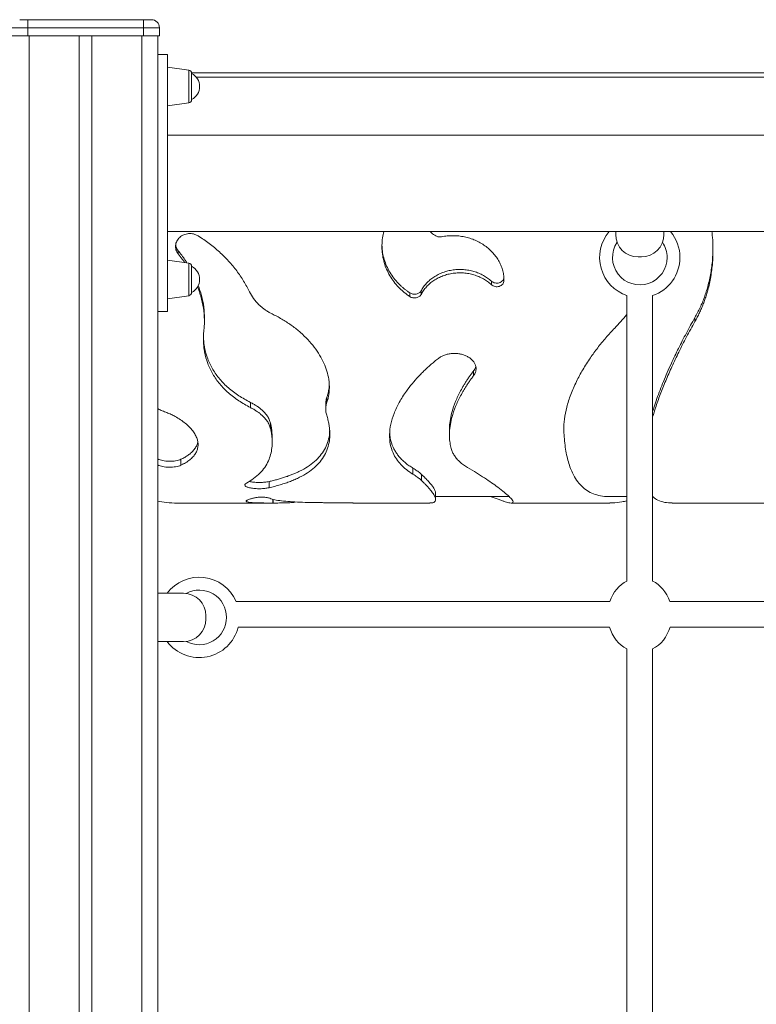
# Model space of a CAD drawing. Units: millimetres. Extents: x -8869 to 22960, y -2122 to 9506.
# Drawn here: x 827 to 1285, y 6599 to 7212 of the extents above; entities that cross this region are included whole.
import ezdxf

# ---------------------------------------------------------------- set-up
doc = ezdxf.new("R2010")
doc.units = ezdxf.units.MM

msp = doc.modelspace()

# ---------------------------------------------------------------- linework, layer by layer
at = {"color": 7, "linetype": 'Continuous', "lineweight": 15}
for p, q in [((826.55, 7212.01), (831.55, 7212.01)), ((831.55, 7212.01), (831.55, 7207.01)), ((831.55, 7212.01), (903.55, 7212.01)), ((903.55, 7212.01), (903.55, 7207.01)), ((903.55, 7212.01), (908.55, 7212.01)), ((831.55, 7207.01), (821.55, 7207.01)), ((831.55, 7207.01), (831.55, 7202.01)), ((903.55, 7207.01), (831.55, 7207.01)), ((903.55, 7207.01), (903.55, 7202.01)), ((913.55, 7207.01), (903.55, 7207.01)), ((913.55, 7207.01), (913.55, 7202.01)), ((821.55, 7202.01), (831.55, 7202.01)), ((831.55, 7202.01), (903.55, 7202.01)), ((832.55, 7202.01), (832.55, 5630.17)), ((863.55, 7202.01), (863.55, 5630.17)), ((871.55, 7202.01), (871.55, 5630.17)), ((902.55, 7202.01), (902.55, 5630.17)), ((903.55, 7202.01), (913.55, 7202.01)), ((912.55, 7202.01), (912.55, 7149.18)), ((918.55, 7190.45), (912.55, 7190.45)), ((918.55, 7030.45), (918.55, 7190.45)), ((931.83, 7180.59), (918.55, 7182.45)), ((933.55, 7178.61), (933.55, 7162.3)), ((1596.07, 7176.33), (936.41, 7176.33)), ((918.55, 7158.45), (931.83, 7160.32)), ((912.55, 7071.72), (912.55, 7149.18)), ((1489.1, 7140.17), (918.55, 7140.17)), ((1489.1, 7080.17), (918.55, 7080.17)), ((1197.55, 7078.42), (1197.55, 7080.17)), ((1227.55, 7078.42), (1227.55, 7080.17)), ((912.55, 7071.72), (912.55, 6039.18)), ((931.83, 7060.59), (918.55, 7062.45)), ((925.19, 7068.31), (925.19, 7066.38)), ((1213.55, 7064.42), (1211.55, 7064.42)), ((933.55, 7058.61), (933.55, 7042.3)), ((1120.16, 7049.34), (1120.16, 7047.15)), ((918.55, 7038.45), (931.83, 7040.32)), ((1069.48, 7042.01), (1069.48, 7039.72)), ((1076.46, 7043.42), (1076.46, 7041.15)), ((1204.55, 7040.39), (1204.55, 6862.81)), ((1220.55, 6862.81), (1220.55, 7040.39)), ((912.55, 7030.45), (918.55, 7030.45)), ((941.65, 7026.08), (941.65, 7023.58)), ((1246.9, 7026.77), (1246.9, 7024.28)), ((941.65, 7023.58), (941.43, 7020.45)), ((1109.12, 6993.57), (1109.12, 6990.63)), ((1017.81, 6977.21), (1017.81, 6974.04)), ((970.21, 6973.91), (970.21, 6970.7)), ((1017.07, 6973.01), (1017.07, 6969.79)), ((982.69, 6960.96), (982.69, 6957.58)), ((983.7, 6949), (983.7, 6952.5)), ((1094.06, 6957.03), (1094.06, 6953.59)), ((926.86, 6938.53), (926.86, 6934.85)), ((1071.37, 6933.01), (1071.37, 6929.25)), ((1076.67, 6929.13), (1076.67, 6925.32)), ((981.75, 6924.7), (981.75, 6920.82)), ((1085.46, 6913.45), (1085.46, 6917.42)), ((924.88, 6911.33), (983.84, 6911.33)), ((984.05, 6913.66), (984.05, 6911.33)), ((984.05, 6911.33), (984.43, 6911.33)), ((1034.61, 6911.33), (1081.91, 6911.33)), ((1085.46, 6915.33), (1131.22, 6915.33)), ((1132.47, 6911.33), (1193.82, 6911.33)), ((1193.82, 6915.33), (1204.55, 6915.33)), ((1232.68, 6911.33), (1342.58, 6911.33)), ((928.51, 6855.17), (912.55, 6855.17)), ((1193.95, 6850.17), (961.22, 6850.17)), ((1493.95, 6850.17), (1231.15, 6850.17)), ((942.51, 6841.17), (942.51, 6839.17)), ((962.58, 6834.17), (1193.66, 6834.17)), ((1231.44, 6834.17), (1493.66, 6834.17)), ((928.51, 6825.17), (912.55, 6825.17)), ((1204.55, 6820.65), (1204.55, 6592.81)), ((1220.55, 6592.81), (1220.55, 6820.65))]:
    msp.add_line(p, q, dxfattribs=at)
at = {"color": 8, "linetype": 'Continuous', "lineweight": 15}
for p, q in [((931.83, 7170.45), (931.83, 7180.59)), ((1596.07, 7179.01), (933.51, 7179.01)), ((931.83, 7160.32), (931.83, 7170.45)), ((931.83, 7050.45), (931.83, 7060.59)), ((931.83, 7040.32), (931.83, 7050.45))]:
    msp.add_line(p, q, dxfattribs=at)
at = {"color": 7, "linetype": 'Continuous', "lineweight": 15}
for centre, radius, start, end in [((908.55, 7207.01), 5, 0, 90), ((931.55, 7178.61), 2, 0, 82), ((929.4, 7170.45), 9.15, 0, 63.03721), ((929.4, 7170.45), 9.15, 296.96279, 0), ((931.55, 7162.3), 2, 278, 0), ((1212.55, 7064.07), 25, 139.90879, 251.33708), ((1211.55, 7078.42), 14, 180, 270), ((1213.55, 7078.42), 14, 270, 0), ((1212.55, 7064.07), 25, 0, 40.09121), ((1212.55, 7064.07), 25, 288.66292, 0), ((931.55, 7058.61), 2, 0, 82), ((929.4, 7050.45), 9.15, 0, 63.03721), ((929.4, 7050.45), 9.15, 296.96279, 0), ((931.55, 7042.3), 2, 278, 0), ((938.31, 6840.17), 25, 23.57818, 143.1301), ((928.51, 6841.17), 14, 0, 90), ((928.51, 6839.17), 14, 270, 0), ((938.31, 6840.17), 25, 216.8699, 346.11346)]:
    msp.add_arc(centre, radius, start, end, dxfattribs=at)
at = {"color": 8, "linetype": 'Continuous', "lineweight": 15}
for centre, start, end in [((1212.55, 7064.07), 146.1706, 0), ((1212.55, 7064.07), 0, 33.8294), ((938.31, 6840.17), 0, 118.74078), ((938.31, 6840.17), 241.25922, 0)]:
    msp.add_arc(centre, 17, start, end, dxfattribs=at)
at = {"color": 7, "linetype": 'Continuous', "lineweight": 15}
for start_param, end_param in [(3.553109, 4.336448), (1.946738, 2.730076), (5.047108, 5.871668), (0.411517, 1.236077)]:
    msp.add_ellipse((1212.55, 6841.73), major_axis=(0, -23), ratio=0.869565, start_param=start_param, end_param=end_param, dxfattribs=at)
for points, knots in [([(937.69, 7077.52), (936.76, 7077.98), (934.92, 7078.9), (931.7, 7079.09), (928.63, 7078.36), (926.01, 7076.7), (924.19, 7074.36), (923.39, 7071.63), (923.63, 7068.79), (924.67, 7067.18), (925.19, 7066.38)], [0, 0, 0, 0, 0.125189, 0.250161, 0.375143, 0.500133, 0.62513, 0.750136, 0.875085, 1, 1, 1, 1]), ([(969.56, 7042.8), (969.01, 7043.9), (967.9, 7046.12), (966, 7049.39), (963.92, 7052.61), (961.66, 7055.77), (959.22, 7058.85), (955.74, 7062.84), (950.97, 7067.6), (944.67, 7072.89), (940.02, 7075.97), (937.69, 7077.52)], [0, 0, 0, 0, 0.083361, 0.166634, 0.249897, 0.333259, 0.41652, 0.499882, 0.666462, 0.833119, 1, 1, 1, 1]), ([(1053.24, 7080.17), (1053.08, 7079.6), (1052.51, 7077.55), (1052.08, 7073.99), (1051.96, 7069.53), (1052.41, 7065.13), (1053.38, 7060.83), (1054.88, 7056.68), (1056.88, 7052.73), (1059.36, 7049.03), (1061.8, 7046.17), (1063.97, 7044.04), (1065.71, 7042.51), (1067.54, 7041.06), (1068.83, 7040.17), (1069.48, 7039.72)], [0, 0, 0, 0, 0.0378443, 0.1338068, 0.2297734, 0.3258742, 0.4219812, 0.5183046, 0.6146326, 0.7104934, 0.806359, 0.8547688, 0.9031813, 0.9515499, 1, 1, 1, 1]), ([(1085.6, 7077.52), (1085.13, 7077.81), (1084.2, 7078.4), (1083, 7079.29), (1082.29, 7079.91), (1081.99, 7080.17)], [0, 0, 0, 0, 0.366035, 0.731611, 1, 1, 1, 1]), ([(1089.12, 7076.93), (1088.81, 7076.88), (1088.21, 7076.79), (1087.29, 7076.87), (1086.39, 7077.1), (1085.86, 7077.37), (1085.6, 7077.52)], [0, 0, 0, 0, 0.249992, 0.499994, 0.749197, 1, 1, 1, 1]), ([(1128.01, 7049.62), (1128.01, 7050.13), (1128.01, 7051.14), (1127.87, 7052.67), (1127.64, 7054.2), (1127.2, 7056.21), (1126.4, 7058.69), (1125.05, 7061.57), (1123.34, 7064.32), (1121.28, 7066.9), (1118.9, 7069.27), (1116.23, 7071.4), (1113.32, 7073.26), (1110.18, 7074.82), (1106.86, 7076.07), (1103.41, 7076.97), (1099.86, 7077.52), (1096.86, 7077.67), (1094.46, 7077.62), (1092.67, 7077.48), (1090.88, 7077.26), (1089.71, 7077.04), (1089.12, 7076.93)], [0, 0, 0, 0, 0.0314463, 0.0628065, 0.0942352, 0.1256548, 0.1879408, 0.250229, 0.3127648, 0.3753033, 0.4377246, 0.5001533, 0.5624321, 0.624715, 0.6872465, 0.7497856, 0.8122179, 0.8746598, 0.905962, 0.9372813, 0.9685773, 1, 1, 1, 1]), ([(1246.9, 7024.28), (1247.38, 7025.16), (1248.34, 7026.91), (1249.67, 7029.61), (1250.91, 7032.36), (1252.05, 7035.16), (1253.1, 7038.01), (1254.05, 7040.9), (1255.4, 7045.55), (1256.84, 7052.09), (1257.89, 7060.4), (1258.18, 7068.65), (1258.02, 7075.17), (1257.53, 7079.04), (1257.39, 7080.17)], [0, 0, 0, 0, 0.053959, 0.107896, 0.16179, 0.215751, 0.269699, 0.32366, 0.377606, 0.525869, 0.674192, 0.809077, 0.943953, 1, 1, 1, 1]), ([(923.71, 7072.1), (923.73, 7071.65), (923.78, 7070.27), (924.62, 7069.1), (925.19, 7068.31)], [0, 0, 0, 0, 0.330001, 1, 1, 1, 1]), ([(1052.09, 7071.11), (1052.19, 7069.76), (1052.4, 7066.96), (1053.39, 7062.82), (1054.88, 7058.73), (1056.89, 7054.83), (1059.38, 7051.17), (1061.73, 7048.46), (1063.67, 7046.56), (1065.03, 7045.34), (1066.45, 7044.17), (1067.93, 7043.06), (1068.96, 7042.36), (1069.48, 7042.01)], [0, 0, 0, 0, 0.116336, 0.24217, 0.368089, 0.494129, 0.620313, 0.746663, 0.797276, 0.847899, 0.898608, 0.949279, 1, 1, 1, 1]), ([(1246.9, 7026.77), (1247.46, 7027.78), (1248.58, 7029.81), (1250.1, 7032.93), (1251.5, 7036.12), (1252.77, 7039.38), (1253.91, 7042.7), (1255.36, 7047.6), (1256.83, 7054.22), (1257.85, 7061.93), (1258.02, 7066.95), (1258.09, 7069.08)], [0, 0, 0, 0, 0.080383, 0.160809, 0.24119, 0.321528, 0.401846, 0.482184, 0.671392, 0.860532, 1, 1, 1, 1]), ([(925.19, 7068.31), (925.93, 7067.38), (927.41, 7065.52), (929.24, 7062.99), (930.27, 7061.38), (930.68, 7060.75)], [0, 0, 0, 0, 0.377823, 0.755463, 1, 1, 1, 1]), ([(925.19, 7066.38), (926.06, 7065.28), (927.47, 7063.5), (928.72, 7061.66), (929.19, 7060.96)], [0, 0, 0, 0, 0.6187, 1, 1, 1, 1]), ([(1076.46, 7043.42), (1076.68, 7043.83), (1077.13, 7044.64), (1077.92, 7045.82), (1078.79, 7046.97), (1080.07, 7048.44), (1081.88, 7050.15), (1084.35, 7051.98), (1087.06, 7053.54), (1090, 7054.81), (1093.1, 7055.76), (1096.31, 7056.39), (1099.6, 7056.67), (1102.9, 7056.6), (1106.16, 7056.18), (1109.34, 7055.43), (1112.38, 7054.35), (1114.76, 7053.19), (1116.55, 7052.13), (1117.82, 7051.26), (1119.04, 7050.34), (1119.79, 7049.67), (1120.16, 7049.34)], [0, 0, 0, 0, 0.031037, 0.062096, 0.093167, 0.124281, 0.186538, 0.248898, 0.31136, 0.373915, 0.436547, 0.499236, 0.561958, 0.624689, 0.6874, 0.75007, 0.812674, 0.875195, 0.906429, 0.937649, 0.968839, 1, 1, 1, 1]), ([(1076.46, 7041.15), (1076.68, 7041.57), (1077.13, 7042.4), (1077.93, 7043.6), (1078.8, 7044.75), (1080.08, 7046.24), (1081.88, 7047.97), (1084.34, 7049.82), (1087.06, 7051.41), (1089.99, 7052.69), (1093.09, 7053.66), (1096.3, 7054.29), (1099.59, 7054.58), (1102.89, 7054.51), (1106.15, 7054.09), (1109.33, 7053.33), (1112.37, 7052.23), (1114.76, 7051.06), (1116.55, 7049.98), (1117.82, 7049.1), (1119.04, 7048.16), (1119.79, 7047.49), (1120.16, 7047.15)], [0, 0, 0, 0, 0.031527, 0.06283, 0.093941, 0.125069, 0.187606, 0.25016, 0.312367, 0.375088, 0.437427, 0.499725, 0.562469, 0.624691, 0.687177, 0.749828, 0.812182, 0.874963, 0.906159, 0.937366, 0.968593, 1, 1, 1, 1]), ([(1120.16, 7049.34), (1120.49, 7049.08), (1121.15, 7048.57), (1122.43, 7048.16), (1123.78, 7048.05), (1125.12, 7048.29), (1126.31, 7048.83), (1127.24, 7049.65), (1127.88, 7050.66), (1127.97, 7051.4), (1128.01, 7051.78)], [0, 0, 0, 0, 0.124924, 0.250477, 0.376079, 0.501654, 0.626906, 0.751668, 0.876079, 1, 1, 1, 1]), ([(937.2, 7045.95), (937.27, 7045.78), (938.35, 7043.2), (939.86, 7038.13), (941.37, 7030.79), (941.55, 7025.98), (941.65, 7023.58)], [0, 0, 0, 0, 0.02287, 0.348346, 0.674195, 1, 1, 1, 1]), ([(937.71, 7046.71), (938.44, 7044.61), (940, 7040.12), (941.35, 7033.19), (941.55, 7028.45), (941.65, 7026.08)], [0, 0, 0, 0, 0.3034672, 0.6518937, 1, 1, 1, 1]), ([(1120.16, 7047.15), (1120.49, 7046.89), (1121.15, 7046.37), (1122.43, 7045.96), (1123.78, 7045.85), (1125.12, 7046.08), (1126.31, 7046.64), (1127.25, 7047.46), (1127.88, 7048.49), (1127.97, 7049.24), (1128.01, 7049.62)], [0, 0, 0, 0, 0.124946, 0.250086, 0.375047, 0.500039, 0.62503, 0.750016, 0.875102, 1, 1, 1, 1]), ([(984.24, 7028.69), (983.59, 7029.01), (982.28, 7029.67), (980.44, 7030.79), (978.67, 7032), (977.02, 7033.3), (974.7, 7035.38), (971.95, 7038.44), (970.36, 7041.34), (969.56, 7042.8)], [0, 0, 0, 0, 0.099866, 0.2000192, 0.3001886, 0.4001587, 0.5002291, 0.7501141, 1, 1, 1, 1]), ([(1069.48, 7042.01), (1070.08, 7041.72), (1070.98, 7041.27), (1072.37, 7041.17), (1073.41, 7041.27), (1074.39, 7041.57), (1075.26, 7042.04), (1075.98, 7042.66), (1076.3, 7043.17), (1076.46, 7043.42)], [0, 0, 0, 0, 0.249032, 0.374652, 0.500293, 0.62575, 0.750882, 0.875693, 1, 1, 1, 1]), ([(1069.48, 7039.72), (1069.77, 7039.56), (1070.33, 7039.23), (1071.34, 7038.96), (1072.38, 7038.87), (1073.42, 7038.98), (1074.39, 7039.28), (1075.26, 7039.76), (1075.99, 7040.38), (1076.3, 7040.89), (1076.46, 7041.15)], [0, 0, 0, 0, 0.125702, 0.250413, 0.375926, 0.500525, 0.625596, 0.750156, 0.875321, 1, 1, 1, 1]), ([(1017.81, 6974.04), (1018.04, 6974.8), (1018.51, 6976.3), (1018.97, 6978.62), (1019.25, 6980.98), (1019.35, 6983.38), (1019.25, 6985.82), (1018.87, 6989.12), (1017.92, 6993.31), (1016.02, 6998.36), (1013.39, 7003.38), (1010.06, 7008.28), (1006.07, 7013), (1002.21, 7016.73), (998.84, 7019.55), (996.17, 7021.59), (993.37, 7023.53), (990.44, 7025.36), (987.41, 7027.1), (985.29, 7028.16), (984.24, 7028.69)], [0, 0, 0, 0, 0.041643, 0.083106, 0.124472, 0.166003, 0.207478, 0.249008, 0.332406, 0.415858, 0.499255, 0.582656, 0.666109, 0.749511, 0.791253, 0.832941, 0.874684, 0.916452, 0.958232, 1, 1, 1, 1]), ([(1204.55, 7028.84), (1204.44, 7028.7), (1202.13, 7025.62), (1199.48, 7022.84), (1196.95, 7020.2)], [0, 0, 0, 0, 0.0466564, 1, 1, 1, 1]), ([(1220.55, 6968.32), (1220.84, 6969.27), (1221.64, 6971.84), (1223.17, 6976.26), (1225.11, 6981.53), (1227.27, 6986.96), (1229.63, 6992.55), (1232, 6997.87), (1234.34, 7002.87), (1236.61, 7007.53), (1239, 7012.25), (1241.51, 7017.04), (1244.13, 7021.87), (1245.97, 7025.14), (1246.9, 7026.77)], [0, 0, 0, 0, 0.056144, 0.153235, 0.250347, 0.347457, 0.444584, 0.541748, 0.618085, 0.694436, 0.770815, 0.847194, 0.92359, 1, 1, 1, 1]), ([(941.43, 7020.45), (941.31, 7019.59), (941.09, 7017.87), (940.93, 7015.3), (940.9, 7012.76), (941.01, 7010.24), (941.25, 7007.75), (941.89, 7003.66), (943.42, 6998.12), (946.59, 6991.45), (950.91, 6985.3), (956.34, 6979.76), (962.71, 6974.81), (967.71, 6972.07), (970.21, 6970.7)], [0, 0, 0, 0, 0.041678, 0.08337, 0.125055, 0.166751, 0.208412, 0.250108, 0.375089, 0.500069, 0.62505, 0.750033, 0.875016, 1, 1, 1, 1]), ([(1196.95, 7020.2), (1195.99, 7019.19), (1194.08, 7017.17), (1191.37, 7014.1), (1188.78, 7011.01), (1186.31, 7007.91), (1183.96, 7004.79), (1180.75, 7000.24), (1176.95, 6994.28), (1172.83, 6986.63), (1169.43, 6978.8), (1166.94, 6970.92), (1165.44, 6963.59), (1165.3, 6959.14), (1165.23, 6957.03)], [0, 0, 0, 0, 0.047257, 0.0945, 0.141748, 0.188996, 0.236245, 0.28351, 0.394882, 0.506238, 0.632758, 0.759262, 0.885786, 1, 1, 1, 1]), ([(1220.55, 6964.99), (1221.13, 6966.86), (1222.5, 6971.27), (1225.21, 6978.73), (1228.59, 6987.23), (1232.46, 6996.09), (1236.8, 7005.24), (1241.56, 7014.63), (1245.12, 7021.06), (1246.9, 7024.28)], [0, 0, 0, 0, 0.108977, 0.257486, 0.405974, 0.554494, 0.702983, 0.851495, 1, 1, 1, 1]), ([(940.95, 7014.85), (940.97, 7014.2), (941.02, 7012.73), (941.26, 7010.46), (941.89, 7006.43), (943.42, 7000.96), (946.59, 6994.38), (950.92, 6988.31), (956.34, 6982.85), (962.72, 6977.96), (967.71, 6975.26), (970.21, 6973.91)], [0, 0, 0, 0, 0.037159, 0.085153, 0.133194, 0.277238, 0.421399, 0.565724, 0.710253, 0.855008, 1, 1, 1, 1]), ([(1087.17, 7001.28), (1086.42, 7000.69), (1084.91, 6999.5), (1082.75, 6997.67), (1080.65, 6995.82), (1078.64, 6993.95), (1076.71, 6992.05), (1074.02, 6989.27), (1070.75, 6985.58), (1066.59, 6980.17), (1062.65, 6973.93), (1059.39, 6967.01), (1057.37, 6960.3), (1056.58, 6953.91), (1057.05, 6947.93), (1058.63, 6942.88), (1060.96, 6938.67), (1063.75, 6935.2), (1067.15, 6932.03), (1069.96, 6930.17), (1071.37, 6929.25)], [0, 0, 0, 0, 0.023373, 0.046707, 0.070059, 0.093414, 0.116769, 0.140138, 0.195114, 0.250126, 0.333412, 0.416759, 0.500054, 0.583347, 0.666692, 0.749976, 0.812463, 0.874951, 0.937422, 1, 1, 1, 1]), ([(1109.12, 6990.63), (1109.35, 6990.96), (1109.82, 6991.63), (1110.28, 6992.69), (1110.61, 6993.97), (1110.67, 6995.47), (1110.29, 6997.15), (1109.5, 6998.77), (1108.3, 7000.27), (1106.75, 7001.6), (1104.88, 7002.73), (1102.77, 7003.59), (1100.47, 7004.18), (1098.07, 7004.46), (1095.63, 7004.42), (1093.25, 7004.07), (1091.36, 7003.53), (1089.95, 7002.96), (1088.95, 7002.46), (1088.01, 7001.91), (1087.45, 7001.49), (1087.17, 7001.28)], [0, 0, 0, 0, 0.041604, 0.083909, 0.125512, 0.187875, 0.250317, 0.312884, 0.375193, 0.43782, 0.500082, 0.562736, 0.624981, 0.68764, 0.749898, 0.812504, 0.874656, 0.906048, 0.937394, 0.968612, 1, 1, 1, 1]), ([(1109.12, 6993.57), (1109.35, 6993.9), (1109.81, 6994.55), (1110.23, 6995.46), (1110.37, 6996.04), (1110.42, 6996.26)], [0, 0, 0, 0, 0.381531, 0.768317, 1, 1, 1, 1]), ([(1095.17, 6945.17), (1095.02, 6945.76), (1094.72, 6946.93), (1094.4, 6948.75), (1094.17, 6950.62), (1094.06, 6952.53), (1094.06, 6954.48), (1094.21, 6957.38), (1094.75, 6961.3), (1096.13, 6966.8), (1098.41, 6972.96), (1100.97, 6978.1), (1102.99, 6981.59), (1104.09, 6983.39), (1105.25, 6985.2), (1106.48, 6987.01), (1107.76, 6988.82), (1108.67, 6990.03), (1109.12, 6990.63)], [0, 0, 0, 0, 0.046683, 0.093361, 0.14004, 0.186722, 0.233404, 0.28012, 0.390043, 0.500034, 0.639962, 0.779919, 0.816564, 0.853222, 0.88992, 0.926604, 0.963299, 1, 1, 1, 1]), ([(1094.08, 6957.04), (1094.07, 6957.33), (1094.07, 6958.26), (1094.22, 6960.77), (1094.74, 6964.63), (1096.13, 6970.06), (1098.41, 6976.14), (1100.97, 6981.21), (1102.99, 6984.66), (1104.09, 6986.44), (1105.26, 6988.22), (1106.48, 6990.01), (1107.76, 6991.79), (1108.67, 6992.98), (1109.12, 6993.57)], [0, 0, 0, 0, 0.026911, 0.086105, 0.225588, 0.365093, 0.542698, 0.720399, 0.766968, 0.813547, 0.860151, 0.906756, 0.953385, 1, 1, 1, 1]), ([(1017.81, 6977.21), (1018.01, 6977.84), (1018.42, 6979.12), (1018.85, 6981.08), (1019.14, 6982.96), (1019.22, 6984.21), (1019.26, 6984.78)], [0, 0, 0, 0, 0.260502, 0.521104, 0.78155, 1, 1, 1, 1]), ([(1017.08, 6973.01), (1017.08, 6973.05), (1017.06, 6973.53), (1017.16, 6974.48), (1017.38, 6975.84), (1017.67, 6976.75), (1017.81, 6977.21)], [0, 0, 0, 0, 0.028904, 0.352468, 0.675473, 1, 1, 1, 1]), ([(970.21, 6973.91), (970.89, 6973.56), (972.23, 6972.86), (974.08, 6971.71), (975.78, 6970.5), (977.32, 6969.24), (978.61, 6968), (979.68, 6966.8), (980.55, 6965.65), (981.3, 6964.49), (981.91, 6963.32), (982.39, 6962.14), (982.59, 6961.36), (982.69, 6960.96)], [0, 0, 0, 0, 0.1005498, 0.2006761, 0.3009534, 0.4009453, 0.5009925, 0.5843234, 0.6674384, 0.7506749, 0.8338074, 0.9167511, 1, 1, 1, 1]), ([(970.21, 6970.7), (970.89, 6970.35), (972.23, 6969.64), (974.08, 6968.47), (975.78, 6967.25), (977.32, 6965.96), (978.61, 6964.71), (979.68, 6963.49), (980.55, 6962.33), (981.3, 6961.15), (981.91, 6959.97), (982.39, 6958.77), (982.59, 6957.98), (982.69, 6957.58)], [0, 0, 0, 0, 0.100155, 0.199982, 0.300061, 0.399952, 0.499982, 0.583373, 0.6666, 0.74999, 0.833323, 0.916501, 1, 1, 1, 1]), ([(1017.66, 6965.89), (1017.53, 6966.33), (1017.29, 6967.2), (1017.1, 6968.55), (1017.05, 6969.91), (1017.15, 6971.28), (1017.39, 6972.66), (1017.67, 6973.58), (1017.81, 6974.04)], [0, 0, 0, 0, 0.167015, 0.333345, 0.500001, 0.666633, 0.832952, 1, 1, 1, 1]), ([(915.34, 6968.68), (914.42, 6969.02), (913.37, 6969.4), (912.64, 6969.97), (912.55, 6970.04)], [0, 0, 0, 0, 0.884465, 1, 1, 1, 1]), ([(926.86, 6934.85), (927.39, 6935.1), (928.43, 6935.6), (929.87, 6936.42), (931.19, 6937.27), (932.8, 6938.45), (934.51, 6940.04), (936.06, 6942.08), (937.1, 6944.26), (937.61, 6946.55), (937.59, 6948.92), (937.04, 6951.34), (935.96, 6953.79), (934.37, 6956.24), (932.28, 6958.64), (929.71, 6960.96), (926.71, 6963.16), (923.68, 6964.98), (920.79, 6966.46), (918.15, 6967.63), (916.27, 6968.33), (915.34, 6968.68)], [0, 0, 0, 0, 0.03144, 0.062796, 0.094203, 0.125614, 0.187934, 0.250256, 0.312793, 0.375362, 0.437657, 0.499957, 0.56235, 0.624747, 0.687117, 0.749817, 0.812057, 0.874298, 0.916197, 0.95809, 1, 1, 1, 1]), ([(981.75, 6920.82), (982.95, 6921.11), (985.34, 6921.69), (988.74, 6922.65), (992, 6923.68), (995.1, 6924.8), (998.04, 6926.01), (1001.72, 6927.74), (1005.9, 6930.13), (1010.17, 6933.37), (1013.69, 6936.99), (1016.42, 6940.98), (1018.34, 6945.34), (1019.26, 6949.26), (1019.58, 6952.55), (1019.62, 6955.09), (1019.45, 6957.7), (1019.07, 6960.37), (1018.49, 6963.1), (1017.94, 6964.96), (1017.66, 6965.89)], [0, 0, 0, 0, 0.041691, 0.08335, 0.125019, 0.166705, 0.208356, 0.250044, 0.333341, 0.416674, 0.499974, 0.583272, 0.666607, 0.749908, 0.791587, 0.833229, 0.874909, 0.916582, 0.958276, 1, 1, 1, 1]), ([(982.69, 6960.96), (982.84, 6960.28), (983.13, 6958.9), (983.43, 6956.89), (983.62, 6954.91), (983.71, 6953.45), (983.69, 6952.66), (983.69, 6952.51)], [0, 0, 0, 0, 0.235049, 0.470235, 0.705371, 0.940438, 1, 1, 1, 1]), ([(982.69, 6957.58), (982.84, 6956.88), (983.13, 6955.49), (983.43, 6953.45), (983.63, 6951.44), (983.71, 6949.49), (983.69, 6947.57), (983.48, 6944.86), (982.87, 6941.46), (981.43, 6937.37), (979.22, 6933.45), (976.14, 6929.78), (972.35, 6926.48), (969.21, 6924.62), (967.64, 6923.69)], [0, 0, 0, 0, 0.046675, 0.093348, 0.14002, 0.186698, 0.233378, 0.280093, 0.390019, 0.500011, 0.625, 0.749992, 0.874985, 1, 1, 1, 1]), ([(981.75, 6924.7), (982.65, 6924.91), (984.45, 6925.33), (987.04, 6926.02), (989.56, 6926.75), (991.99, 6927.52), (994.33, 6928.35), (996.58, 6929.21), (998.73, 6930.13), (1001.93, 6931.64), (1005.9, 6933.87), (1010.17, 6937.07), (1013.69, 6940.64), (1016.42, 6944.58), (1018.32, 6948.89), (1019.34, 6952.84), (1019.46, 6955.43), (1019.5, 6956.36)], [0, 0, 0, 0, 0.0393803, 0.078743, 0.1180883, 0.1574198, 0.1967512, 0.2360297, 0.2752925, 0.3145785, 0.4191702, 0.5237106, 0.6281205, 0.7324577, 0.8367865, 0.941034, 1, 1, 1, 1]), ([(1056.96, 6955.33), (1057.01, 6954.04), (1057.15, 6950.76), (1058.46, 6947.04), (1060.05, 6943.91), (1061.4, 6941.83), (1062.95, 6939.86), (1064.73, 6937.99), (1066.72, 6936.22), (1068.92, 6934.55), (1070.55, 6933.52), (1071.37, 6933.01)], [0, 0, 0, 0, 0.139106, 0.354037, 0.446216, 0.538437, 0.63066, 0.722946, 0.815243, 0.907603, 1, 1, 1, 1]), ([(1165.27, 6957.62), (1165.31, 6956.4), (1165.4, 6953.24), (1165.83, 6948.57), (1166.53, 6943.57), (1167.49, 6938.99), (1168.69, 6934.79), (1170.14, 6931), (1172.07, 6927.17), (1174.59, 6923.51), (1177.86, 6920.28), (1181.6, 6917.84), (1185.84, 6916.23), (1189.89, 6915.4), (1192.73, 6915.41), (1193.82, 6915.42)], [0, 0, 0, 0, 0.043573, 0.112447, 0.181319, 0.250209, 0.319085, 0.387957, 0.456861, 0.55332, 0.649772, 0.746281, 0.842769, 0.939303, 1, 1, 1, 1]), ([(926.86, 6938.53), (927.28, 6938.73), (928.12, 6939.12), (929.28, 6939.75), (930.39, 6940.4), (931.42, 6941.08), (932.85, 6942.14), (934.5, 6943.64), (936.04, 6945.66), (937.04, 6947.61), (937.28, 6948.91), (937.38, 6949.46)], [0, 0, 0, 0, 0.069696, 0.140183, 0.21025, 0.280225, 0.350211, 0.524916, 0.699452, 0.873857, 1, 1, 1, 1]), ([(1105.35, 6933.46), (1104.91, 6933.73), (1104.03, 6934.27), (1102.8, 6935.11), (1101.65, 6935.98), (1100.58, 6936.88), (1099.59, 6937.82), (1098.7, 6938.78), (1097.88, 6939.77), (1097.16, 6940.8), (1096.52, 6941.85), (1095.98, 6942.93), (1095.52, 6944.03), (1095.29, 6944.79), (1095.17, 6945.17)], [0, 0, 0, 0, 0.08353, 0.166683, 0.250001, 0.333352, 0.416646, 0.499998, 0.583352, 0.666647, 0.749999, 0.833317, 0.916479, 1, 1, 1, 1]), ([(912.58, 6938.77), (913.01, 6938.56), (913.87, 6938.15), (915.59, 6937.7), (917.51, 6937.41), (919.57, 6937.29), (921.64, 6937.34), (923.62, 6937.57), (925.43, 6937.96), (926.39, 6938.34), (926.86, 6938.53)], [0, 0, 0, 0, 0.12446, 0.249295, 0.374452, 0.499805, 0.625192, 0.750441, 0.875404, 1, 1, 1, 1]), ([(912.58, 6935.09), (913.01, 6934.88), (913.87, 6934.46), (915.59, 6934.01), (917.51, 6933.71), (919.56, 6933.58), (921.64, 6933.64), (923.62, 6933.87), (925.44, 6934.27), (926.39, 6934.65), (926.86, 6934.85)], [0, 0, 0, 0, 0.125001, 0.249999, 0.375005, 0.500005, 0.625008, 0.750012, 0.875011, 1, 1, 1, 1]), ([(1071.37, 6933.01), (1071.79, 6932.75), (1072.64, 6932.22), (1073.79, 6931.44), (1074.85, 6930.66), (1075.82, 6929.89), (1076.39, 6929.38), (1076.67, 6929.13)], [0, 0, 0, 0, 0.200452, 0.400214, 0.600209, 0.800053, 1, 1, 1, 1]), ([(1071.37, 6929.25), (1071.79, 6928.98), (1072.64, 6928.45), (1073.79, 6927.66), (1074.85, 6926.88), (1075.82, 6926.09), (1076.38, 6925.58), (1076.67, 6925.32)], [0, 0, 0, 0, 0.2002897, 0.399974, 0.5986659, 0.7979167, 1, 1, 1, 1]), ([(1076.67, 6929.13), (1077.08, 6928.74), (1077.91, 6927.96), (1079.04, 6926.85), (1080.08, 6925.77), (1081.04, 6924.75), (1081.9, 6923.77), (1082.67, 6922.84), (1083.34, 6921.96), (1084.25, 6920.66), (1085.08, 6919.15), (1085.53, 6917.94), (1085.43, 6917.5), (1085.42, 6917.45)], [0, 0, 0, 0, 0.072801, 0.145591, 0.218368, 0.291137, 0.363913, 0.436643, 0.509368, 0.582124, 0.776009, 0.969917, 1, 1, 1, 1]), ([(1119.94, 6915.34), (1120.84, 6914.99), (1122.63, 6914.29), (1124.98, 6913.42), (1127.06, 6912.68), (1128.87, 6912.1), (1130.4, 6911.67), (1132.05, 6911.32), (1133.4, 6911.29), (1133.88, 6911.95), (1133.19, 6913.29), (1131.35, 6915.3), (1128.37, 6917.94), (1124.6, 6920.88), (1120.39, 6923.92), (1115.98, 6926.9), (1111.02, 6930.08), (1107.24, 6932.34), (1105.35, 6933.46)], [0, 0, 0, 0, 0.041662, 0.083311, 0.124974, 0.166658, 0.208309, 0.249994, 0.333299, 0.416648, 0.499972, 0.583282, 0.666626, 0.749936, 0.812449, 0.874963, 0.937457, 1, 1, 1, 1]), ([(967.64, 6923.69), (967.25, 6923.42), (966.47, 6922.86), (966.67, 6922), (967.89, 6921.23), (970.06, 6920.64), (972.9, 6920.29), (976.07, 6920.19), (979.23, 6920.35), (980.91, 6920.67), (981.75, 6920.82)], [0, 0, 0, 0, 0.125197, 0.250168, 0.375153, 0.500146, 0.625146, 0.750154, 0.875101, 1, 1, 1, 1]), ([(969.36, 6924.78), (969.62, 6924.7), (970.56, 6924.42), (972.94, 6924.18), (976.05, 6924.07), (979.22, 6924.23), (980.91, 6924.54), (981.75, 6924.7)], [0, 0, 0, 0, 0.086448, 0.314633, 0.543406, 0.77208, 1, 1, 1, 1]), ([(1076.67, 6925.32), (1077.22, 6924.79), (1078.31, 6923.74), (1079.76, 6922.27), (1081.05, 6920.87), (1082.18, 6919.55), (1083.14, 6918.33), (1084.2, 6916.82), (1085.12, 6915.17), (1085.56, 6913.59), (1085.34, 6912.41), (1084.41, 6911.67), (1083.27, 6911.32), (1082.21, 6911.37), (1081.91, 6911.38)], [0, 0, 0, 0, 0.059623, 0.119235, 0.17886, 0.238486, 0.298083, 0.35771, 0.476896, 0.59611, 0.715297, 0.834484, 0.953697, 1, 1, 1, 1]), ([(1232.68, 6911.39), (1231.11, 6911.44), (1227.74, 6911.54), (1223.96, 6912.95), (1221.54, 6914.32), (1220.66, 6915.33), (1220.55, 6915.45)], [0, 0, 0, 0, 0.313781, 0.672338, 0.959222, 1, 1, 1, 1]), ([(924.88, 6911.34), (924.8, 6911.34), (922.55, 6911.22), (918.51, 6911.51), (914.28, 6912.19), (912.55, 6912.47)], [0, 0, 0, 0, 0.020787, 0.600091, 1, 1, 1, 1]), ([(973.61, 6914.71), (973.28, 6914.64), (972.63, 6914.51), (971.75, 6914.31), (970.94, 6914.11), (969.98, 6913.85), (968.98, 6913.53), (968.12, 6913.16), (967.61, 6912.82), (967.46, 6912.51), (967.67, 6912.23), (968.24, 6912), (969.16, 6911.81), (970.42, 6911.65), (972, 6911.53), (973.89, 6911.44), (976.07, 6911.39), (978.09, 6911.36), (979.83, 6911.34), (981.19, 6911.34), (982.59, 6911.33), (983.57, 6911.33), (984.05, 6911.33)], [0, 0, 0, 0, 0.0314786, 0.0629328, 0.0943008, 0.1256866, 0.1879574, 0.25023, 0.3126963, 0.3751681, 0.4376959, 0.50023, 0.5624773, 0.6247304, 0.6872331, 0.7497394, 0.812251, 0.8747672, 0.9060241, 0.9372974, 0.9685812, 1, 1, 1, 1]), ([(981.49, 6914.51), (981.34, 6914.56), (981.03, 6914.67), (980.2, 6914.81), (979.17, 6914.92), (977.98, 6914.98), (976.74, 6914.98), (975.53, 6914.94), (974.43, 6914.85), (973.88, 6914.75), (973.61, 6914.71)], [0, 0, 0, 0, 0.124966, 0.250089, 0.375023, 0.500029, 0.625022, 0.749975, 0.8751, 1, 1, 1, 1]), ([(1028.6, 6911.5), (1027.73, 6911.5), (1026, 6911.5), (1023.4, 6911.51), (1020.82, 6911.52), (1018.27, 6911.53), (1015.75, 6911.55), (1011.6, 6911.6), (1005.97, 6911.69), (999.29, 6911.91), (993.34, 6912.26), (988.29, 6912.78), (984.17, 6913.5), (982.39, 6914.17), (981.49, 6914.51)], [0, 0, 0, 0, 0.0420592, 0.0839174, 0.125846, 0.1673766, 0.2088526, 0.2503925, 0.375425, 0.4999504, 0.6248964, 0.7495177, 0.8743535, 1, 1, 1, 1]), ([(984.43, 6913.54), (984.43, 6913.47), (984.43, 6912.74), (984.43, 6912), (984.43, 6911.33)], [0, 0, 0, 0, 0.09431, 1, 1, 1, 1]), ([(984.43, 6911.33), (985.1, 6911.33), (986.42, 6911.33), (988.26, 6911.35), (990, 6911.37), (991.59, 6911.4), (993.78, 6911.47), (996.11, 6911.62), (997.75, 6911.81), (998.05, 6911.98), (998.09, 6912.01)], [0, 0, 0, 0, 0.095819, 0.191407, 0.287174, 0.382821, 0.478618, 0.716383, 0.954943, 1, 1, 1, 1]), ([(1033.02, 6911.41), (1032.83, 6911.42), (1032.46, 6911.45), (1031.38, 6911.48), (1030.06, 6911.5), (1029.09, 6911.5), (1028.6, 6911.5)], [0, 0, 0, 0, 0.249874, 0.5001, 0.750211, 1, 1, 1, 1]), ([(1034.61, 6911.33), (1034.53, 6911.33), (1034.36, 6911.33), (1034, 6911.35), (1033.56, 6911.38), (1033.2, 6911.4), (1033.02, 6911.41)], [0, 0, 0, 0, 0.2237373, 0.4823725, 0.7410867, 1, 1, 1, 1]), ([(1193.82, 6911.42), (1194.46, 6911.4), (1196.79, 6911.32), (1200.35, 6911.76), (1203.47, 6912.5), (1204.55, 6912.76)], [0, 0, 0, 0, 0.195246, 0.721461, 1, 1, 1, 1])]:
    msp.add_open_spline(points, degree=3, knots=knots, dxfattribs=at)

doc.saveas('drawing.dxf')
